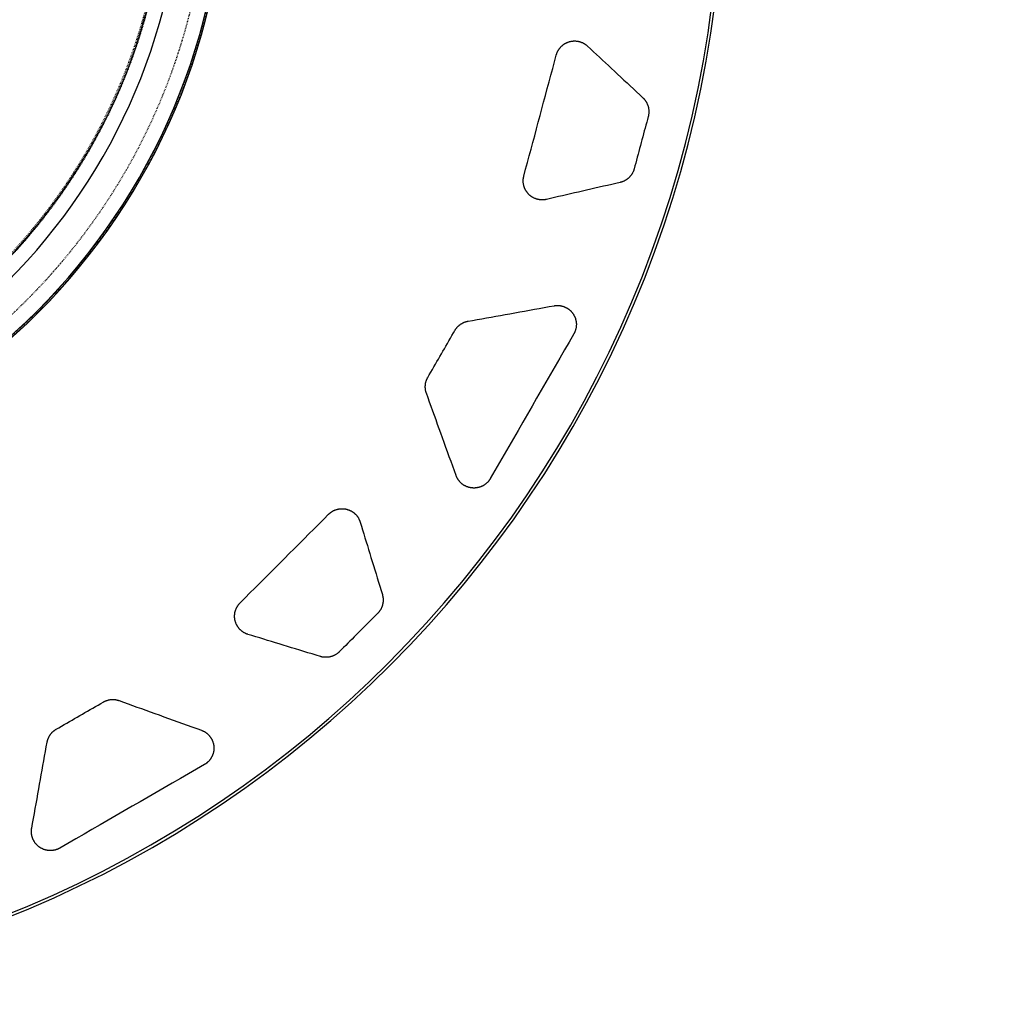
# Model space of a CAD drawing. Extents: x -693 to -323, y -378 to 275.
# Drawn here: x -453 to -323, y -136 to -7 of the extents above; entities that cross this region are included whole.
import ezdxf

# ---------------------------------------------------------------- set-up
doc = ezdxf.new("R2010")
doc.units = 0
doc.header["$MEASUREMENT"] = 0
doc.linetypes.add('DASHED', pattern=[0.2, 0.1, -0.1])
doc.layers.add('DETAILS', color=7, linetype='CONTINUOUS')
doc.layers.add('KERDI-DRAIN', color=7, linetype='CONTINUOUS')
doc.dimstyles.get("Standard").update_dxf_attribs({"dimtxt": 0.18, "dimasz": 0.18, "dimexe": 0.18, "dimexo": 0.0625, "dimgap": 0.09, "dimtad": 0, "dimtih": 1, "dimtoh": 1, "dimdec": 4, "dimzin": 0, "dimdsep": 46, "dimtxsty": 'Standard', "dimcen": 0.09, "dimadec": 0, "dimazin": 0, "dimtfac": 1, "dimtdec": 4, "dimtofl": 0, "dimtmove": 0, "dimatfit": 0, "dimfxl": 0, "dimtolj": 1, "dimtzin": 0, "dimarcsym": 0})

# ---------------------------------------------------------------- blocks, each defined once
blk = doc.blocks.new('*D9')
at = {"layer": 'DETAILS', "color": 0, "linetype": 'Continuous', "lineweight": -2}
for p, q in [((-349.68, 86.47), (-371.07, 76.85)), ((-510.26, 14.21), (-510.26, 14.31)), ((-510.31, 14.26), (-510.21, 14.26))]:
    blk.add_line(p, q, dxfattribs=at)
at = {"layer": 'DETAILS', "color": 0, "linetype": 'Continuous'}
blk.add_solid([(-371.27, 77.31), (-370.86, 76.4), (-373.81, 75.62)], dxfattribs=at)
at = {"layer": 'DETAILS', "color": 7, "linetype": 'Continuous', "insert": (-335.54, 92.83), "char_height": 5, "attachment_point": 5, "rotation": 24.2141}
blk.add_mtext('\\A1;∅299.2', dxfattribs=at)

msp = doc.modelspace()

# ---------------------------------------------------------------- linework, layer by layer
at = {"layer": 'KERDI-DRAIN', "color": 7, "linetype": 'Continuous'}
for points in [[(-382.37, -11.47, 0), (-382.36, -11.44, 0), (-382.35, -11.4, 0), (-382.34, -11.37, 0), (-382.33, -11.34, 0), (-382.31, -11.3, 0), (-382.3, -11.27, 0), (-382.29, -11.24, 0), (-382.28, -11.2, 0), (-382.26, -11.17, 0), (-382.24, -11.12, 0), (-382.22, -11.07, 0), (-382.2, -11.02, 0), (-382.17, -10.97, 0), (-382.15, -10.92, 0), (-382.12, -10.87, 0), (-382.09, -10.83, 0), (-382.06, -10.78, 0), (-382.03, -10.73, 0), (-382, -10.69, 0), (-381.97, -10.64, 0), (-381.94, -10.6, 0), (-381.9, -10.56, 0), (-381.87, -10.51, 0), (-381.83, -10.47, 0), (-381.8, -10.43, 0), (-381.76, -10.39, 0), (-381.72, -10.35, 0), (-381.68, -10.32, 0), (-381.64, -10.28, 0), (-381.6, -10.24, 0), (-381.56, -10.21, 0), (-381.52, -10.17, 0), (-381.48, -10.14, 0), (-381.44, -10.11, 0), (-381.4, -10.08, 0), (-381.35, -10.05, 0), (-381.31, -10.02, 0), (-381.27, -9.99, 0), (-381.22, -9.97, 0), (-381.18, -9.94, 0), (-381.13, -9.91, 0), (-381.08, -9.89, 0), (-381.03, -9.87, 0), (-380.98, -9.84, 0), (-380.93, -9.82, 0), (-380.88, -9.8, 0), (-380.83, -9.78, 0), (-380.78, -9.76, 0), (-380.73, -9.74, 0), (-380.68, -9.73, 0), (-380.63, -9.71, 0), (-380.57, -9.7, 0), (-380.52, -9.69, 0), (-380.47, -9.67, 0), (-380.41, -9.66, 0), (-380.36, -9.65, 0), (-380.3, -9.65, 0), (-380.25, -9.64, 0), (-380.2, -9.63, 0), (-380.14, -9.63, 0), (-380.09, -9.62, 0), (-380.03, -9.62, 0), (-379.98, -9.62, 0), (-379.92, -9.62, 0), (-379.87, -9.62, 0), (-379.82, -9.62, 0), (-379.76, -9.63, 0), (-379.71, -9.63, 0), (-379.66, -9.64, 0), (-379.6, -9.64, 0), (-379.55, -9.65, 0), (-379.5, -9.66, 0), (-379.45, -9.67, 0), (-379.4, -9.68, 0), (-379.35, -9.69, 0), (-379.29, -9.71, 0), (-379.24, -9.72, 0), (-379.19, -9.74, 0), (-379.14, -9.76, 0), (-379.08, -9.78, 0), (-379.03, -9.8, 0), (-378.98, -9.82, 0), (-378.93, -9.84, 0), (-378.88, -9.86, 0), (-378.83, -9.89, 0), (-378.78, -9.91, 0), (-378.73, -9.94, 0), (-378.68, -9.97, 0), (-378.63, -10, 0), (-378.59, -10.03, 0), (-378.55, -10.05, 0), (-378.51, -10.08, 0), (-378.47, -10.11, 0), (-378.43, -10.14, 0), (-378.39, -10.17, 0), (-378.35, -10.2, 0), (-378.32, -10.23, 0), (-378.28, -10.26, 0), (-378.25, -10.29, 0)], [(-378.25, -10.29, 0), (-377.85, -10.66, 0), (-377.46, -11.03, 0), (-377.06, -11.4, 0), (-376.67, -11.76, 0), (-376.27, -12.13, 0), (-375.88, -12.5, 0), (-375.48, -12.87, 0), (-375.09, -13.24, 0), (-374.7, -13.6, 0), (-374.28, -13.99, 0), (-373.86, -14.38, 0), (-373.45, -14.77, 0), (-373.03, -15.15, 0), (-372.62, -15.54, 0), (-372.2, -15.93, 0), (-371.79, -16.31, 0), (-371.37, -16.7, 0), (-370.96, -17.09, 0)], [(-386.64, -27.41, 0), (-386.4, -26.53, 0), (-386.16, -25.64, 0), (-385.93, -24.75, 0), (-385.69, -23.87, 0), (-385.45, -22.98, 0), (-385.21, -22.1, 0), (-384.98, -21.21, 0), (-384.74, -20.33, 0), (-384.5, -19.44, 0), (-384.26, -18.56, 0), (-384.03, -17.67, 0), (-383.79, -16.79, 0), (-383.55, -15.9, 0), (-383.32, -15.01, 0), (-383.08, -14.13, 0), (-382.84, -13.24, 0), (-382.6, -12.36, 0), (-382.37, -11.47, 0)], [(-370.96, -17.09, 0), (-370.94, -17.1, 0), (-370.93, -17.11, 0), (-370.92, -17.13, 0), (-370.9, -17.14, 0), (-370.89, -17.15, 0), (-370.88, -17.17, 0), (-370.86, -17.18, 0), (-370.85, -17.19, 0), (-370.84, -17.21, 0), (-370.8, -17.25, 0), (-370.77, -17.29, 0), (-370.73, -17.33, 0), (-370.7, -17.37, 0), (-370.66, -17.42, 0), (-370.63, -17.46, 0), (-370.6, -17.51, 0), (-370.57, -17.55, 0), (-370.54, -17.59, 0), (-370.51, -17.64, 0), (-370.49, -17.69, 0), (-370.46, -17.73, 0), (-370.44, -17.78, 0), (-370.41, -17.83, 0), (-370.39, -17.88, 0), (-370.37, -17.93, 0), (-370.34, -17.98, 0), (-370.32, -18.03, 0), (-370.31, -18.08, 0), (-370.29, -18.14, 0), (-370.27, -18.19, 0), (-370.26, -18.24, 0), (-370.24, -18.3, 0), (-370.23, -18.35, 0), (-370.22, -18.41, 0), (-370.2, -18.46, 0), (-370.19, -18.52, 0), (-370.19, -18.57, 0), (-370.18, -18.63, 0), (-370.17, -18.68, 0), (-370.17, -18.74, 0), (-370.17, -18.8, 0), (-370.16, -18.85, 0), (-370.16, -18.91, 0), (-370.16, -18.96, 0), (-370.16, -19.02, 0), (-370.17, -19.07, 0), (-370.17, -19.13, 0), (-370.18, -19.18, 0), (-370.18, -19.24, 0), (-370.19, -19.29, 0), (-370.2, -19.35, 0), (-370.21, -19.4, 0), (-370.22, -19.45, 0), (-370.23, -19.5, 0), (-370.23, -19.51, 0), (-370.24, -19.52, 0), (-370.24, -19.52, 0), (-370.24, -19.53, 0), (-370.24, -19.54, 0), (-370.24, -19.54, 0), (-370.24, -19.55, 0), (-370.25, -19.56, 0), (-370.25, -19.56, 0)], [(-370.25, -19.56, 0), (-370.35, -19.95, 0), (-370.45, -20.33, 0), (-370.56, -20.71, 0), (-370.66, -21.1, 0), (-370.76, -21.48, 0), (-370.86, -21.86, 0), (-370.97, -22.25, 0), (-371.07, -22.63, 0), (-371.17, -23.01, 0), (-371.27, -23.4, 0), (-371.38, -23.78, 0), (-371.48, -24.16, 0), (-371.58, -24.55, 0), (-371.69, -24.93, 0), (-371.79, -25.31, 0), (-371.89, -25.7, 0), (-371.99, -26.08, 0), (-372.1, -26.46, 0)], [(-372.1, -26.46, 0), (-372.1, -26.47, 0), (-372.1, -26.48, 0), (-372.1, -26.48, 0), (-372.1, -26.49, 0), (-372.11, -26.5, 0), (-372.11, -26.5, 0), (-372.11, -26.51, 0), (-372.11, -26.52, 0), (-372.11, -26.52, 0), (-372.13, -26.57, 0), (-372.15, -26.63, 0), (-372.16, -26.68, 0), (-372.18, -26.73, 0), (-372.2, -26.78, 0), (-372.22, -26.83, 0), (-372.25, -26.88, 0), (-372.27, -26.93, 0), (-372.3, -26.98, 0), (-372.32, -27.03, 0), (-372.35, -27.07, 0), (-372.38, -27.12, 0), (-372.41, -27.17, 0), (-372.44, -27.22, 0), (-372.47, -27.26, 0), (-372.5, -27.31, 0), (-372.54, -27.35, 0), (-372.57, -27.4, 0), (-372.61, -27.44, 0), (-372.65, -27.48, 0), (-372.68, -27.52, 0), (-372.72, -27.56, 0), (-372.76, -27.6, 0), (-372.8, -27.64, 0), (-372.84, -27.68, 0), (-372.89, -27.72, 0), (-372.93, -27.75, 0), (-372.97, -27.79, 0), (-373.02, -27.82, 0), (-373.06, -27.85, 0), (-373.11, -27.88, 0), (-373.15, -27.91, 0), (-373.2, -27.94, 0), (-373.24, -27.97, 0), (-373.29, -28, 0), (-373.34, -28.02, 0), (-373.38, -28.05, 0), (-373.43, -28.07, 0), (-373.48, -28.09, 0), (-373.53, -28.12, 0), (-373.58, -28.14, 0), (-373.63, -28.16, 0), (-373.68, -28.17, 0), (-373.73, -28.19, 0), (-373.79, -28.21, 0), (-373.8, -28.21, 0), (-373.82, -28.22, 0), (-373.84, -28.22, 0), (-373.86, -28.23, 0), (-373.88, -28.23, 0), (-373.89, -28.24, 0), (-373.91, -28.24, 0), (-373.93, -28.25, 0), (-373.95, -28.25, 0)], [(-383.66, -30.49, 0), (-383.71, -30.5, 0), (-383.75, -30.51, 0), (-383.8, -30.52, 0), (-383.85, -30.53, 0), (-383.89, -30.54, 0), (-383.94, -30.54, 0), (-383.99, -30.55, 0), (-384.04, -30.55, 0), (-384.09, -30.55, 0), (-384.14, -30.56, 0), (-384.2, -30.56, 0), (-384.25, -30.56, 0), (-384.31, -30.56, 0), (-384.37, -30.55, 0), (-384.42, -30.55, 0), (-384.48, -30.54, 0), (-384.53, -30.54, 0), (-384.59, -30.53, 0), (-384.64, -30.52, 0), (-384.7, -30.51, 0), (-384.75, -30.5, 0), (-384.8, -30.49, 0), (-384.86, -30.48, 0), (-384.91, -30.46, 0), (-384.96, -30.45, 0), (-385.01, -30.43, 0), (-385.06, -30.41, 0), (-385.11, -30.39, 0), (-385.16, -30.38, 0), (-385.21, -30.36, 0), (-385.26, -30.33, 0), (-385.3, -30.31, 0), (-385.35, -30.29, 0), (-385.4, -30.26, 0), (-385.45, -30.24, 0), (-385.49, -30.21, 0), (-385.54, -30.18, 0), (-385.59, -30.15, 0), (-385.63, -30.12, 0), (-385.68, -30.09, 0), (-385.72, -30.06, 0), (-385.76, -30.03, 0), (-385.81, -29.99, 0), (-385.85, -29.96, 0), (-385.89, -29.92, 0), (-385.93, -29.88, 0), (-385.97, -29.84, 0), (-386.01, -29.81, 0), (-386.05, -29.77, 0), (-386.08, -29.73, 0), (-386.12, -29.68, 0), (-386.16, -29.64, 0), (-386.19, -29.6, 0), (-386.22, -29.56, 0), (-386.25, -29.51, 0), (-386.29, -29.47, 0), (-386.32, -29.42, 0), (-386.34, -29.38, 0), (-386.37, -29.33, 0), (-386.4, -29.29, 0), (-386.42, -29.24, 0), (-386.45, -29.2, 0), (-386.47, -29.15, 0), (-386.49, -29.1, 0), (-386.51, -29.06, 0), (-386.54, -29.01, 0), (-386.55, -28.96, 0), (-386.57, -28.91, 0), (-386.59, -28.86, 0), (-386.61, -28.81, 0), (-386.62, -28.75, 0), (-386.64, -28.7, 0), (-386.65, -28.65, 0), (-386.66, -28.6, 0), (-386.67, -28.54, 0), (-386.68, -28.49, 0), (-386.69, -28.44, 0), (-386.7, -28.38, 0), (-386.71, -28.33, 0), (-386.71, -28.27, 0), (-386.72, -28.22, 0), (-386.72, -28.16, 0), (-386.72, -28.11, 0), (-386.72, -28.05, 0), (-386.72, -28, 0), (-386.72, -27.94, 0), (-386.72, -27.89, 0), (-386.71, -27.84, 0), (-386.71, -27.78, 0), (-386.7, -27.73, 0), (-386.7, -27.69, 0), (-386.69, -27.66, 0), (-386.68, -27.62, 0), (-386.68, -27.58, 0), (-386.67, -27.55, 0), (-386.66, -27.51, 0), (-386.65, -27.48, 0), (-386.65, -27.45, 0), (-386.64, -27.41, 0)], [(-373.95, -28.25, 0), (-374.5, -28.38, 0), (-375.06, -28.51, 0), (-375.61, -28.64, 0), (-376.16, -28.76, 0), (-376.71, -28.89, 0), (-377.27, -29.02, 0), (-377.82, -29.15, 0), (-378.37, -29.27, 0), (-378.93, -29.4, 0), (-379.45, -29.52, 0), (-379.98, -29.64, 0), (-380.51, -29.77, 0), (-381.03, -29.89, 0), (-381.56, -30.01, 0), (-382.08, -30.13, 0), (-382.61, -30.25, 0), (-383.13, -30.37, 0), (-383.66, -30.49, 0)], [(-394, -46.54, 0), (-393.39, -46.43, 0), (-392.78, -46.32, 0), (-392.16, -46.21, 0), (-391.55, -46.1, 0), (-390.94, -45.99, 0), (-390.33, -45.88, 0), (-389.71, -45.77, 0), (-389.1, -45.66, 0), (-388.49, -45.55, 0), (-387.84, -45.43, 0), (-387.19, -45.32, 0), (-386.55, -45.2, 0), (-385.9, -45.09, 0), (-385.25, -44.97, 0), (-384.61, -44.85, 0), (-383.96, -44.74, 0), (-383.31, -44.62, 0), (-382.66, -44.51, 0)], [(-382.66, -44.51, 0), (-382.66, -44.5, 0), (-382.65, -44.5, 0), (-382.65, -44.5, 0), (-382.64, -44.5, 0), (-382.64, -44.5, 0), (-382.63, -44.5, 0), (-382.62, -44.5, 0), (-382.62, -44.5, 0), (-382.61, -44.5, 0), (-382.56, -44.49, 0), (-382.51, -44.48, 0), (-382.45, -44.48, 0), (-382.4, -44.47, 0), (-382.34, -44.47, 0), (-382.29, -44.47, 0), (-382.23, -44.47, 0), (-382.18, -44.47, 0), (-382.12, -44.47, 0), (-382.07, -44.47, 0), (-382.01, -44.48, 0), (-381.96, -44.48, 0), (-381.9, -44.49, 0), (-381.85, -44.49, 0), (-381.8, -44.5, 0), (-381.74, -44.51, 0), (-381.69, -44.52, 0), (-381.64, -44.54, 0), (-381.58, -44.55, 0), (-381.53, -44.56, 0), (-381.48, -44.58, 0), (-381.43, -44.6, 0), (-381.38, -44.61, 0), (-381.33, -44.63, 0), (-381.28, -44.65, 0), (-381.23, -44.67, 0), (-381.18, -44.69, 0), (-381.14, -44.72, 0), (-381.09, -44.74, 0), (-381.04, -44.76, 0), (-380.99, -44.79, 0), (-380.95, -44.82, 0), (-380.9, -44.85, 0), (-380.85, -44.88, 0), (-380.81, -44.91, 0), (-380.76, -44.94, 0), (-380.72, -44.97, 0), (-380.67, -45, 0), (-380.63, -45.04, 0), (-380.59, -45.08, 0), (-380.54, -45.11, 0), (-380.5, -45.15, 0), (-380.46, -45.19, 0), (-380.42, -45.23, 0), (-380.39, -45.27, 0), (-380.35, -45.31, 0), (-380.31, -45.36, 0), (-380.28, -45.4, 0), (-380.24, -45.44, 0), (-380.21, -45.49, 0), (-380.17, -45.53, 0), (-380.14, -45.58, 0), (-380.11, -45.63, 0), (-380.08, -45.67, 0), (-380.06, -45.72, 0), (-380.03, -45.77, 0), (-380, -45.82, 0), (-379.98, -45.87, 0), (-379.95, -45.92, 0), (-379.93, -45.96, 0), (-379.91, -46.01, 0), (-379.89, -46.06, 0), (-379.87, -46.11, 0), (-379.85, -46.16, 0), (-379.84, -46.21, 0), (-379.82, -46.27, 0), (-379.81, -46.32, 0), (-379.79, -46.37, 0), (-379.78, -46.42, 0), (-379.77, -46.48, 0), (-379.76, -46.53, 0), (-379.75, -46.59, 0), (-379.74, -46.64, 0), (-379.74, -46.7, 0), (-379.73, -46.75, 0), (-379.73, -46.81, 0), (-379.72, -46.86, 0), (-379.72, -46.92, 0), (-379.72, -46.98, 0), (-379.72, -47.03, 0), (-379.73, -47.09, 0), (-379.73, -47.14, 0), (-379.73, -47.2, 0), (-379.74, -47.26, 0), (-379.75, -47.31, 0), (-379.75, -47.37, 0), (-379.76, -47.42, 0), (-379.78, -47.48, 0), (-379.79, -47.53, 0), (-379.8, -47.59, 0), (-379.81, -47.64, 0), (-379.83, -47.69, 0), (-379.85, -47.74, 0), (-379.86, -47.8, 0), (-379.88, -47.85, 0), (-379.9, -47.9, 0), (-379.92, -47.95, 0), (-379.94, -48, 0), (-379.97, -48.05, 0), (-379.98, -48.06, 0), (-379.99, -48.08, 0), (-380, -48.1, 0), (-380.01, -48.12, 0), (-380.02, -48.14, 0), (-380.03, -48.16, 0), (-380.04, -48.18, 0), (-380.05, -48.2, 0), (-380.06, -48.22, 0)], [(-395.72, -47.75, 0), (-395.7, -47.71, 0), (-395.68, -47.67, 0), (-395.65, -47.64, 0), (-395.63, -47.6, 0), (-395.6, -47.56, 0), (-395.57, -47.52, 0), (-395.55, -47.49, 0), (-395.52, -47.45, 0), (-395.49, -47.41, 0), (-395.45, -47.37, 0), (-395.42, -47.33, 0), (-395.38, -47.29, 0), (-395.34, -47.25, 0), (-395.31, -47.21, 0), (-395.27, -47.17, 0), (-395.23, -47.14, 0), (-395.18, -47.1, 0), (-395.14, -47.07, 0), (-395.1, -47.03, 0), (-395.06, -47, 0), (-395.01, -46.97, 0), (-394.97, -46.93, 0), (-394.92, -46.9, 0), (-394.87, -46.88, 0), (-394.83, -46.85, 0), (-394.78, -46.82, 0), (-394.73, -46.79, 0), (-394.69, -46.77, 0), (-394.64, -46.75, 0), (-394.59, -46.72, 0), (-394.54, -46.7, 0), (-394.49, -46.68, 0), (-394.44, -46.66, 0), (-394.39, -46.64, 0), (-394.34, -46.63, 0), (-394.29, -46.61, 0), (-394.26, -46.6, 0), (-394.23, -46.59, 0), (-394.2, -46.58, 0), (-394.16, -46.58, 0), (-394.13, -46.57, 0), (-394.1, -46.56, 0), (-394.07, -46.55, 0), (-394.03, -46.55, 0), (-394, -46.54, 0)], [(-399.29, -53.94, 0), (-399.1, -53.59, 0), (-398.9, -53.25, 0), (-398.7, -52.9, 0), (-398.5, -52.56, 0), (-398.3, -52.22, 0), (-398.1, -51.87, 0), (-397.91, -51.53, 0), (-397.71, -51.19, 0), (-397.51, -50.84, 0), (-397.31, -50.5, 0), (-397.11, -50.16, 0), (-396.91, -49.81, 0), (-396.72, -49.47, 0), (-396.52, -49.12, 0), (-396.32, -48.78, 0), (-396.12, -48.44, 0), (-395.92, -48.09, 0), (-395.72, -47.75, 0)], [(-380.06, -48.22, 0), (-380.67, -49.28, 0), (-381.28, -50.33, 0), (-381.89, -51.39, 0), (-382.5, -52.45, 0), (-383.11, -53.51, 0), (-383.72, -54.57, 0), (-384.34, -55.63, 0), (-384.95, -56.68, 0), (-385.56, -57.74, 0), (-386.17, -58.8, 0), (-386.78, -59.86, 0), (-387.39, -60.92, 0), (-388, -61.98, 0), (-388.61, -63.04, 0), (-389.22, -64.09, 0), (-389.84, -65.15, 0), (-390.45, -66.21, 0), (-391.06, -67.27, 0)], [(-399.48, -56.03, 0), (-399.49, -56, 0), (-399.5, -55.97, 0), (-399.51, -55.94, 0), (-399.52, -55.9, 0), (-399.53, -55.87, 0), (-399.54, -55.84, 0), (-399.55, -55.81, 0), (-399.56, -55.78, 0), (-399.57, -55.74, 0), (-399.58, -55.69, 0), (-399.59, -55.64, 0), (-399.6, -55.59, 0), (-399.6, -55.54, 0), (-399.61, -55.49, 0), (-399.62, -55.43, 0), (-399.62, -55.38, 0), (-399.63, -55.32, 0), (-399.63, -55.27, 0), (-399.63, -55.22, 0), (-399.63, -55.16, 0), (-399.63, -55.11, 0), (-399.63, -55.05, 0), (-399.62, -55, 0), (-399.62, -54.94, 0), (-399.61, -54.89, 0), (-399.6, -54.84, 0), (-399.6, -54.78, 0), (-399.59, -54.73, 0), (-399.58, -54.67, 0), (-399.56, -54.62, 0), (-399.55, -54.57, 0), (-399.54, -54.51, 0), (-399.52, -54.46, 0), (-399.51, -54.41, 0), (-399.49, -54.36, 0), (-399.47, -54.31, 0), (-399.45, -54.26, 0), (-399.44, -54.22, 0), (-399.42, -54.18, 0), (-399.4, -54.14, 0), (-399.38, -54.09, 0), (-399.36, -54.05, 0), (-399.34, -54.01, 0), (-399.32, -53.97, 0), (-399.29, -53.94, 0)], [(-395.57, -66.87, 0), (-395.8, -66.25, 0), (-396.02, -65.63, 0), (-396.24, -65.01, 0), (-396.47, -64.39, 0), (-396.69, -63.77, 0), (-396.91, -63.16, 0), (-397.14, -62.54, 0), (-397.36, -61.92, 0), (-397.58, -61.3, 0), (-397.79, -60.71, 0), (-398, -60.13, 0), (-398.21, -59.54, 0), (-398.43, -58.96, 0), (-398.64, -58.37, 0), (-398.85, -57.79, 0), (-399.06, -57.2, 0), (-399.27, -56.62, 0), (-399.48, -56.03, 0)], [(-391.06, -67.27, 0), (-391.07, -67.29, 0), (-391.08, -67.31, 0), (-391.09, -67.33, 0), (-391.1, -67.34, 0), (-391.11, -67.36, 0), (-391.13, -67.38, 0), (-391.14, -67.4, 0), (-391.15, -67.42, 0), (-391.16, -67.43, 0), (-391.19, -67.48, 0), (-391.22, -67.52, 0), (-391.26, -67.56, 0), (-391.29, -67.6, 0), (-391.32, -67.65, 0), (-391.36, -67.69, 0), (-391.4, -67.73, 0), (-391.44, -67.77, 0), (-391.48, -67.81, 0), (-391.52, -67.85, 0), (-391.56, -67.88, 0), (-391.6, -67.92, 0), (-391.64, -67.96, 0), (-391.69, -67.99, 0), (-391.73, -68.02, 0), (-391.78, -68.06, 0), (-391.82, -68.09, 0), (-391.87, -68.12, 0), (-391.92, -68.15, 0), (-391.96, -68.18, 0), (-392.01, -68.21, 0), (-392.06, -68.23, 0), (-392.11, -68.26, 0), (-392.16, -68.28, 0), (-392.21, -68.31, 0), (-392.26, -68.33, 0), (-392.32, -68.35, 0), (-392.37, -68.37, 0), (-392.42, -68.39, 0), (-392.47, -68.4, 0), (-392.52, -68.42, 0), (-392.58, -68.43, 0), (-392.63, -68.45, 0), (-392.68, -68.46, 0), (-392.73, -68.47, 0), (-392.79, -68.48, 0), (-392.84, -68.49, 0), (-392.89, -68.5, 0), (-392.95, -68.5, 0), (-393, -68.51, 0), (-393.05, -68.51, 0), (-393.11, -68.52, 0), (-393.16, -68.52, 0), (-393.22, -68.52, 0), (-393.27, -68.52, 0), (-393.33, -68.52, 0), (-393.38, -68.51, 0), (-393.44, -68.51, 0), (-393.5, -68.5, 0), (-393.55, -68.5, 0), (-393.61, -68.49, 0), (-393.66, -68.48, 0), (-393.72, -68.47, 0), (-393.77, -68.46, 0), (-393.83, -68.45, 0), (-393.88, -68.43, 0), (-393.94, -68.42, 0), (-393.99, -68.4, 0), (-394.04, -68.38, 0), (-394.09, -68.36, 0), (-394.15, -68.34, 0), (-394.2, -68.32, 0), (-394.25, -68.3, 0), (-394.3, -68.28, 0), (-394.35, -68.25, 0), (-394.4, -68.23, 0), (-394.45, -68.2, 0), (-394.49, -68.17, 0), (-394.54, -68.14, 0), (-394.58, -68.12, 0), (-394.63, -68.09, 0), (-394.67, -68.06, 0), (-394.71, -68.03, 0), (-394.76, -67.99, 0), (-394.8, -67.96, 0), (-394.84, -67.93, 0), (-394.88, -67.89, 0), (-394.92, -67.86, 0), (-394.96, -67.82, 0), (-395, -67.78, 0), (-395.03, -67.74, 0), (-395.07, -67.7, 0), (-395.11, -67.66, 0), (-395.14, -67.62, 0), (-395.18, -67.58, 0), (-395.21, -67.54, 0), (-395.24, -67.49, 0), (-395.28, -67.45, 0), (-395.31, -67.4, 0), (-395.34, -67.35, 0), (-395.36, -67.31, 0), (-395.39, -67.26, 0), (-395.42, -67.21, 0), (-395.44, -67.16, 0), (-395.47, -67.12, 0), (-395.49, -67.07, 0), (-395.52, -67.02, 0), (-395.54, -66.97, 0), (-395.56, -66.92, 0), (-395.56, -66.91, 0), (-395.56, -66.9, 0), (-395.56, -66.9, 0), (-395.56, -66.89, 0), (-395.57, -66.89, 0), (-395.57, -66.88, 0), (-395.57, -66.88, 0), (-395.57, -66.87, 0), (-395.57, -66.87, 0)], [(-412.37, -71.97, 0), (-412.34, -71.95, 0), (-412.31, -71.92, 0), (-412.29, -71.9, 0), (-412.26, -71.88, 0), (-412.24, -71.85, 0), (-412.21, -71.83, 0), (-412.18, -71.81, 0), (-412.15, -71.78, 0), (-412.12, -71.76, 0), (-412.08, -71.73, 0), (-412.04, -71.7, 0), (-411.99, -71.67, 0), (-411.95, -71.64, 0), (-411.9, -71.61, 0), (-411.85, -71.58, 0), (-411.8, -71.55, 0), (-411.76, -71.53, 0), (-411.71, -71.5, 0), (-411.66, -71.48, 0), (-411.61, -71.45, 0), (-411.56, -71.43, 0), (-411.51, -71.41, 0), (-411.45, -71.39, 0), (-411.4, -71.37, 0), (-411.35, -71.36, 0), (-411.3, -71.34, 0), (-411.25, -71.33, 0), (-411.19, -71.31, 0), (-411.14, -71.3, 0), (-411.09, -71.29, 0), (-411.04, -71.28, 0), (-410.99, -71.27, 0), (-410.93, -71.26, 0), (-410.88, -71.26, 0), (-410.83, -71.25, 0), (-410.78, -71.25, 0), (-410.73, -71.24, 0), (-410.67, -71.24, 0), (-410.62, -71.24, 0), (-410.57, -71.24, 0), (-410.51, -71.24, 0), (-410.46, -71.25, 0), (-410.41, -71.25, 0), (-410.35, -71.25, 0), (-410.3, -71.26, 0), (-410.25, -71.27, 0), (-410.19, -71.27, 0), (-410.14, -71.28, 0), (-410.08, -71.29, 0), (-410.03, -71.31, 0), (-409.98, -71.32, 0), (-409.92, -71.33, 0), (-409.87, -71.35, 0), (-409.82, -71.37, 0), (-409.77, -71.38, 0), (-409.72, -71.4, 0), (-409.67, -71.42, 0), (-409.61, -71.44, 0), (-409.56, -71.47, 0), (-409.51, -71.49, 0), (-409.47, -71.51, 0), (-409.42, -71.54, 0), (-409.37, -71.56, 0), (-409.32, -71.59, 0), (-409.28, -71.62, 0), (-409.23, -71.65, 0), (-409.19, -71.68, 0), (-409.14, -71.71, 0), (-409.1, -71.74, 0), (-409.06, -71.77, 0), (-409.02, -71.8, 0), (-408.98, -71.84, 0), (-408.94, -71.87, 0), (-408.9, -71.91, 0), (-408.86, -71.94, 0), (-408.82, -71.98, 0), (-408.78, -72.02, 0), (-408.75, -72.06, 0), (-408.71, -72.1, 0), (-408.67, -72.15, 0), (-408.64, -72.19, 0), (-408.6, -72.23, 0), (-408.57, -72.28, 0), (-408.54, -72.32, 0), (-408.51, -72.37, 0), (-408.48, -72.42, 0), (-408.45, -72.46, 0), (-408.42, -72.51, 0), (-408.39, -72.56, 0), (-408.37, -72.61, 0), (-408.35, -72.65, 0), (-408.33, -72.7, 0), (-408.31, -72.74, 0), (-408.29, -72.79, 0), (-408.27, -72.83, 0), (-408.25, -72.88, 0), (-408.24, -72.92, 0), (-408.22, -72.97, 0), (-408.21, -73.01, 0)], [(-424.03, -83.64, 0), (-423.38, -82.99, 0), (-422.74, -82.34, 0), (-422.09, -81.7, 0), (-421.44, -81.05, 0), (-420.79, -80.4, 0), (-420.14, -79.75, 0), (-419.5, -79.1, 0), (-418.85, -78.46, 0), (-418.2, -77.81, 0), (-417.55, -77.16, 0), (-416.9, -76.51, 0), (-416.25, -75.86, 0), (-415.61, -75.21, 0), (-414.96, -74.57, 0), (-414.31, -73.92, 0), (-413.66, -73.27, 0), (-413.01, -72.62, 0), (-412.37, -71.97, 0)], [(-408.21, -73.01, 0), (-408.05, -73.53, 0), (-407.89, -74.04, 0), (-407.73, -74.56, 0), (-407.58, -75.07, 0), (-407.42, -75.59, 0), (-407.26, -76.11, 0), (-407.1, -76.62, 0), (-406.94, -77.14, 0), (-406.79, -77.65, 0), (-406.62, -78.2, 0), (-406.46, -78.74, 0), (-406.29, -79.28, 0), (-406.12, -79.83, 0), (-405.96, -80.37, 0), (-405.79, -80.91, 0), (-405.63, -81.46, 0), (-405.46, -82, 0), (-405.29, -82.54, 0)], [(-405.29, -82.54, 0), (-405.29, -82.56, 0), (-405.28, -82.58, 0), (-405.28, -82.6, 0), (-405.27, -82.61, 0), (-405.27, -82.63, 0), (-405.26, -82.65, 0), (-405.26, -82.67, 0), (-405.25, -82.69, 0), (-405.25, -82.7, 0), (-405.24, -82.76, 0), (-405.23, -82.81, 0), (-405.22, -82.87, 0), (-405.21, -82.92, 0), (-405.2, -82.97, 0), (-405.2, -83.03, 0), (-405.19, -83.08, 0), (-405.19, -83.13, 0), (-405.19, -83.19, 0), (-405.18, -83.24, 0), (-405.18, -83.29, 0), (-405.19, -83.35, 0), (-405.19, -83.4, 0), (-405.19, -83.46, 0), (-405.2, -83.51, 0), (-405.2, -83.57, 0), (-405.21, -83.62, 0), (-405.22, -83.67, 0), (-405.23, -83.73, 0), (-405.24, -83.78, 0), (-405.25, -83.84, 0), (-405.26, -83.89, 0), (-405.28, -83.95, 0), (-405.29, -84, 0), (-405.31, -84.05, 0), (-405.33, -84.11, 0), (-405.35, -84.16, 0), (-405.37, -84.21, 0), (-405.39, -84.26, 0), (-405.41, -84.32, 0), (-405.44, -84.37, 0), (-405.46, -84.42, 0), (-405.49, -84.47, 0), (-405.51, -84.51, 0), (-405.54, -84.56, 0), (-405.57, -84.61, 0), (-405.6, -84.66, 0), (-405.63, -84.7, 0), (-405.66, -84.75, 0), (-405.7, -84.79, 0), (-405.73, -84.83, 0), (-405.77, -84.88, 0), (-405.8, -84.92, 0), (-405.84, -84.96, 0), (-405.87, -85, 0), (-405.88, -85, 0), (-405.88, -85.01, 0), (-405.89, -85.01, 0), (-405.89, -85.02, 0), (-405.9, -85.02, 0), (-405.9, -85.03, 0), (-405.91, -85.03, 0), (-405.91, -85.04, 0), (-405.92, -85.04, 0)], [(-423, -87.8, 0), (-423.04, -87.79, 0), (-423.09, -87.77, 0), (-423.13, -87.75, 0), (-423.18, -87.74, 0), (-423.22, -87.72, 0), (-423.26, -87.7, 0), (-423.31, -87.68, 0), (-423.35, -87.66, 0), (-423.39, -87.64, 0), (-423.44, -87.61, 0), (-423.49, -87.59, 0), (-423.54, -87.56, 0), (-423.59, -87.53, 0), (-423.64, -87.5, 0), (-423.68, -87.47, 0), (-423.73, -87.43, 0), (-423.77, -87.4, 0), (-423.82, -87.37, 0), (-423.86, -87.33, 0), (-423.9, -87.3, 0), (-423.94, -87.26, 0), (-423.98, -87.22, 0), (-424.02, -87.19, 0), (-424.06, -87.15, 0), (-424.1, -87.11, 0), (-424.14, -87.07, 0), (-424.17, -87.03, 0), (-424.2, -86.99, 0), (-424.24, -86.95, 0), (-424.27, -86.91, 0), (-424.3, -86.86, 0), (-424.33, -86.82, 0), (-424.36, -86.77, 0), (-424.39, -86.73, 0), (-424.42, -86.68, 0), (-424.44, -86.64, 0), (-424.47, -86.59, 0), (-424.49, -86.54, 0), (-424.52, -86.49, 0), (-424.54, -86.44, 0), (-424.56, -86.39, 0), (-424.58, -86.34, 0), (-424.6, -86.29, 0), (-424.62, -86.24, 0), (-424.64, -86.19, 0), (-424.66, -86.13, 0), (-424.67, -86.08, 0), (-424.69, -86.03, 0), (-424.7, -85.98, 0), (-424.71, -85.92, 0), (-424.72, -85.87, 0), (-424.73, -85.81, 0), (-424.74, -85.76, 0), (-424.75, -85.71, 0), (-424.75, -85.65, 0), (-424.76, -85.6, 0), (-424.76, -85.55, 0), (-424.76, -85.49, 0), (-424.76, -85.44, 0), (-424.76, -85.39, 0), (-424.76, -85.33, 0), (-424.76, -85.28, 0), (-424.76, -85.23, 0), (-424.75, -85.18, 0), (-424.75, -85.13, 0), (-424.74, -85.07, 0), (-424.73, -85.02, 0), (-424.73, -84.97, 0), (-424.72, -84.92, 0), (-424.71, -84.86, 0), (-424.69, -84.81, 0), (-424.68, -84.76, 0), (-424.66, -84.71, 0), (-424.65, -84.66, 0), (-424.63, -84.6, 0), (-424.61, -84.55, 0), (-424.59, -84.5, 0), (-424.57, -84.45, 0), (-424.55, -84.4, 0), (-424.53, -84.35, 0), (-424.51, -84.3, 0), (-424.48, -84.25, 0), (-424.45, -84.2, 0), (-424.43, -84.15, 0), (-424.4, -84.11, 0), (-424.37, -84.06, 0), (-424.34, -84.02, 0), (-424.31, -83.97, 0), (-424.28, -83.93, 0), (-424.25, -83.88, 0), (-424.22, -83.85, 0), (-424.2, -83.83, 0), (-424.18, -83.8, 0), (-424.15, -83.77, 0), (-424.13, -83.74, 0), (-424.11, -83.72, 0), (-424.08, -83.69, 0), (-424.06, -83.67, 0), (-424.03, -83.64, 0)], [(-405.92, -85.04, 0), (-406.2, -85.32, 0), (-406.48, -85.6, 0), (-406.76, -85.88, 0), (-407.04, -86.16, 0), (-407.32, -86.44, 0), (-407.6, -86.72, 0), (-407.88, -87, 0), (-408.16, -87.29, 0), (-408.44, -87.57, 0), (-408.72, -87.85, 0), (-409, -88.13, 0), (-409.28, -88.41, 0), (-409.56, -88.69, 0), (-409.84, -88.97, 0), (-410.12, -89.25, 0), (-410.41, -89.53, 0), (-410.69, -89.81, 0), (-410.97, -90.09, 0)], [(-413.46, -90.71, 0), (-414.01, -90.55, 0), (-414.55, -90.38, 0), (-415.09, -90.22, 0), (-415.64, -90.05, 0), (-416.18, -89.88, 0), (-416.72, -89.72, 0), (-417.27, -89.55, 0), (-417.81, -89.39, 0), (-418.35, -89.22, 0), (-418.87, -89.06, 0), (-419.38, -88.9, 0), (-419.9, -88.75, 0), (-420.42, -88.59, 0), (-420.93, -88.43, 0), (-421.45, -88.27, 0), (-421.96, -88.12, 0), (-422.48, -87.96, 0), (-423, -87.8, 0)], [(-410.97, -90.09, 0), (-410.97, -90.1, 0), (-410.98, -90.1, 0), (-410.98, -90.11, 0), (-410.99, -90.11, 0), (-410.99, -90.12, 0), (-411, -90.12, 0), (-411, -90.13, 0), (-411.01, -90.13, 0), (-411.01, -90.13, 0), (-411.05, -90.17, 0), (-411.09, -90.21, 0), (-411.13, -90.24, 0), (-411.17, -90.28, 0), (-411.22, -90.31, 0), (-411.26, -90.34, 0), (-411.3, -90.37, 0), (-411.35, -90.4, 0), (-411.4, -90.44, 0), (-411.44, -90.46, 0), (-411.49, -90.49, 0), (-411.54, -90.52, 0), (-411.59, -90.55, 0), (-411.64, -90.57, 0), (-411.69, -90.59, 0), (-411.74, -90.62, 0), (-411.79, -90.64, 0), (-411.85, -90.66, 0), (-411.9, -90.68, 0), (-411.95, -90.7, 0), (-412.01, -90.71, 0), (-412.06, -90.73, 0), (-412.11, -90.74, 0), (-412.17, -90.76, 0), (-412.22, -90.77, 0), (-412.28, -90.78, 0), (-412.33, -90.79, 0), (-412.39, -90.8, 0), (-412.44, -90.81, 0), (-412.5, -90.81, 0), (-412.55, -90.82, 0), (-412.6, -90.82, 0), (-412.66, -90.82, 0), (-412.71, -90.82, 0), (-412.77, -90.82, 0), (-412.82, -90.82, 0), (-412.87, -90.82, 0), (-412.93, -90.82, 0), (-412.98, -90.81, 0), (-413.03, -90.8, 0), (-413.09, -90.8, 0), (-413.14, -90.79, 0), (-413.2, -90.78, 0), (-413.25, -90.77, 0), (-413.3, -90.76, 0), (-413.32, -90.75, 0), (-413.34, -90.75, 0), (-413.36, -90.74, 0), (-413.38, -90.74, 0), (-413.39, -90.73, 0), (-413.41, -90.73, 0), (-413.43, -90.72, 0), (-413.45, -90.72, 0), (-413.46, -90.71, 0)], [(-448.26, -100.28, 0), (-447.91, -100.09, 0), (-447.57, -99.89, 0), (-447.23, -99.69, 0), (-446.88, -99.49, 0), (-446.54, -99.29, 0), (-446.19, -99.09, 0), (-445.85, -98.89, 0), (-445.51, -98.7, 0), (-445.16, -98.5, 0), (-444.82, -98.3, 0), (-444.48, -98.1, 0), (-444.13, -97.9, 0), (-443.79, -97.7, 0), (-443.45, -97.51, 0), (-443.1, -97.31, 0), (-442.76, -97.11, 0), (-442.41, -96.91, 0), (-442.07, -96.71, 0)], [(-442.07, -96.71, 0), (-442.03, -96.69, 0), (-441.99, -96.67, 0), (-441.95, -96.65, 0), (-441.91, -96.63, 0), (-441.87, -96.61, 0), (-441.83, -96.59, 0), (-441.79, -96.57, 0), (-441.74, -96.55, 0), (-441.7, -96.54, 0), (-441.65, -96.52, 0), (-441.6, -96.5, 0), (-441.55, -96.49, 0), (-441.49, -96.47, 0), (-441.44, -96.46, 0), (-441.39, -96.44, 0), (-441.33, -96.43, 0), (-441.28, -96.42, 0), (-441.23, -96.41, 0), (-441.17, -96.4, 0), (-441.12, -96.4, 0), (-441.06, -96.39, 0), (-441.01, -96.38, 0), (-440.95, -96.38, 0), (-440.9, -96.38, 0), (-440.84, -96.38, 0), (-440.79, -96.38, 0), (-440.74, -96.38, 0), (-440.68, -96.38, 0), (-440.63, -96.39, 0), (-440.57, -96.39, 0), (-440.52, -96.4, 0), (-440.47, -96.4, 0), (-440.42, -96.41, 0), (-440.36, -96.42, 0), (-440.31, -96.43, 0), (-440.26, -96.44, 0), (-440.23, -96.45, 0), (-440.2, -96.46, 0), (-440.17, -96.47, 0), (-440.13, -96.47, 0), (-440.1, -96.48, 0), (-440.07, -96.49, 0), (-440.04, -96.5, 0), (-440.01, -96.51, 0), (-439.97, -96.53, 0)], [(-439.97, -96.53, 0), (-439.39, -96.74, 0), (-438.8, -96.95, 0), (-438.22, -97.16, 0), (-437.63, -97.37, 0), (-437.05, -97.58, 0), (-436.46, -97.79, 0), (-435.88, -98, 0), (-435.29, -98.21, 0), (-434.71, -98.42, 0), (-434.09, -98.65, 0), (-433.47, -98.87, 0), (-432.85, -99.09, 0), (-432.23, -99.32, 0), (-431.61, -99.54, 0), (-431, -99.76, 0), (-430.38, -99.99, 0), (-429.76, -100.21, 0), (-429.14, -100.43, 0)], [(-449.47, -102.01, 0), (-449.46, -101.97, 0), (-449.45, -101.94, 0), (-449.45, -101.91, 0), (-449.44, -101.87, 0), (-449.43, -101.84, 0), (-449.42, -101.81, 0), (-449.41, -101.78, 0), (-449.41, -101.75, 0), (-449.4, -101.71, 0), (-449.38, -101.66, 0), (-449.36, -101.62, 0), (-449.35, -101.57, 0), (-449.33, -101.52, 0), (-449.31, -101.47, 0), (-449.28, -101.42, 0), (-449.26, -101.37, 0), (-449.24, -101.32, 0), (-449.21, -101.27, 0), (-449.19, -101.23, 0), (-449.16, -101.18, 0), (-449.13, -101.13, 0), (-449.1, -101.09, 0), (-449.07, -101.04, 0), (-449.04, -101, 0), (-449.01, -100.95, 0), (-448.97, -100.91, 0), (-448.94, -100.86, 0), (-448.91, -100.82, 0), (-448.87, -100.78, 0), (-448.83, -100.74, 0), (-448.79, -100.7, 0), (-448.76, -100.66, 0), (-448.72, -100.62, 0), (-448.68, -100.59, 0), (-448.63, -100.55, 0), (-448.59, -100.52, 0), (-448.56, -100.49, 0), (-448.52, -100.46, 0), (-448.48, -100.43, 0), (-448.45, -100.41, 0), (-448.41, -100.38, 0), (-448.37, -100.35, 0), (-448.33, -100.33, 0), (-448.29, -100.31, 0), (-448.26, -100.28, 0)], [(-429.14, -100.43, 0), (-429.13, -100.43, 0), (-429.13, -100.44, 0), (-429.12, -100.44, 0), (-429.12, -100.44, 0), (-429.11, -100.44, 0), (-429.11, -100.44, 0), (-429.1, -100.45, 0), (-429.1, -100.45, 0), (-429.09, -100.45, 0), (-429.04, -100.47, 0), (-428.99, -100.49, 0), (-428.94, -100.51, 0), (-428.89, -100.54, 0), (-428.84, -100.56, 0), (-428.79, -100.59, 0), (-428.75, -100.61, 0), (-428.7, -100.64, 0), (-428.65, -100.67, 0), (-428.61, -100.7, 0), (-428.56, -100.73, 0), (-428.52, -100.76, 0), (-428.47, -100.8, 0), (-428.43, -100.83, 0), (-428.39, -100.86, 0), (-428.34, -100.9, 0), (-428.3, -100.94, 0), (-428.26, -100.97, 0), (-428.23, -101.01, 0), (-428.19, -101.05, 0), (-428.15, -101.09, 0), (-428.11, -101.13, 0), (-428.08, -101.17, 0), (-428.05, -101.21, 0), (-428.01, -101.25, 0), (-427.98, -101.29, 0), (-427.95, -101.33, 0), (-427.92, -101.38, 0), (-427.89, -101.42, 0), (-427.86, -101.47, 0), (-427.83, -101.51, 0), (-427.81, -101.56, 0), (-427.78, -101.61, 0), (-427.76, -101.66, 0), (-427.73, -101.71, 0), (-427.71, -101.76, 0), (-427.69, -101.81, 0), (-427.66, -101.86, 0), (-427.64, -101.91, 0), (-427.63, -101.96, 0), (-427.61, -102.02, 0), (-427.59, -102.07, 0), (-427.58, -102.13, 0), (-427.56, -102.18, 0), (-427.55, -102.23, 0), (-427.54, -102.29, 0), (-427.53, -102.34, 0), (-427.52, -102.4, 0), (-427.51, -102.46, 0), (-427.5, -102.51, 0), (-427.5, -102.57, 0), (-427.49, -102.62, 0), (-427.49, -102.68, 0), (-427.49, -102.73, 0), (-427.49, -102.79, 0), (-427.49, -102.84, 0), (-427.49, -102.9, 0), (-427.49, -102.95, 0), (-427.5, -103.01, 0), (-427.5, -103.06, 0), (-427.51, -103.12, 0), (-427.52, -103.17, 0), (-427.53, -103.22, 0), (-427.54, -103.27, 0), (-427.55, -103.33, 0), (-427.56, -103.38, 0), (-427.57, -103.43, 0), (-427.59, -103.48, 0), (-427.6, -103.53, 0), (-427.62, -103.59, 0), (-427.64, -103.64, 0), (-427.66, -103.69, 0), (-427.68, -103.74, 0), (-427.7, -103.79, 0), (-427.72, -103.84, 0), (-427.75, -103.89, 0), (-427.77, -103.94, 0), (-427.8, -103.99, 0), (-427.83, -104.04, 0), (-427.86, -104.09, 0), (-427.89, -104.14, 0), (-427.92, -104.19, 0), (-427.95, -104.23, 0), (-427.98, -104.28, 0), (-428.02, -104.32, 0), (-428.05, -104.37, 0), (-428.09, -104.41, 0), (-428.12, -104.45, 0), (-428.16, -104.49, 0), (-428.2, -104.53, 0), (-428.24, -104.57, 0), (-428.28, -104.61, 0), (-428.32, -104.65, 0), (-428.36, -104.68, 0), (-428.4, -104.72, 0), (-428.44, -104.75, 0), (-428.49, -104.78, 0), (-428.53, -104.82, 0), (-428.57, -104.85, 0), (-428.59, -104.86, 0), (-428.61, -104.87, 0), (-428.63, -104.88, 0), (-428.64, -104.89, 0), (-428.66, -104.9, 0), (-428.68, -104.92, 0), (-428.7, -104.93, 0), (-428.72, -104.94, 0), (-428.74, -104.95, 0)], [(-451.5, -113.34, 0), (-451.38, -112.7, 0), (-451.27, -112.05, 0), (-451.15, -111.4, 0), (-451.04, -110.75, 0), (-450.92, -110.11, 0), (-450.8, -109.46, 0), (-450.69, -108.81, 0), (-450.57, -108.16, 0), (-450.46, -107.52, 0), (-450.35, -106.91, 0), (-450.24, -106.29, 0), (-450.13, -105.68, 0), (-450.02, -105.07, 0), (-449.91, -104.46, 0), (-449.8, -103.84, 0), (-449.69, -103.23, 0), (-449.58, -102.62, 0), (-449.47, -102.01, 0)], [(-428.74, -104.95, 0), (-429.8, -105.56, 0), (-430.85, -106.17, 0), (-431.91, -106.78, 0), (-432.97, -107.39, 0), (-434.03, -108, 0), (-435.09, -108.62, 0), (-436.15, -109.23, 0), (-437.21, -109.84, 0), (-438.26, -110.45, 0), (-439.32, -111.06, 0), (-440.38, -111.67, 0), (-441.44, -112.28, 0), (-442.5, -112.89, 0), (-443.56, -113.5, 0), (-444.61, -114.12, 0), (-445.67, -114.73, 0), (-446.73, -115.34, 0), (-447.79, -115.95, 0)], [(-447.79, -115.95, 0), (-447.81, -115.96, 0), (-447.83, -115.97, 0), (-447.85, -115.98, 0), (-447.87, -115.99, 0), (-447.88, -116, 0), (-447.9, -116.01, 0), (-447.92, -116.02, 0), (-447.94, -116.03, 0), (-447.96, -116.04, 0), (-448.01, -116.06, 0), (-448.06, -116.08, 0), (-448.11, -116.1, 0), (-448.16, -116.12, 0), (-448.21, -116.14, 0), (-448.26, -116.16, 0), (-448.31, -116.18, 0), (-448.37, -116.19, 0), (-448.42, -116.21, 0), (-448.47, -116.22, 0), (-448.53, -116.23, 0), (-448.58, -116.24, 0), (-448.64, -116.25, 0), (-448.69, -116.26, 0), (-448.75, -116.27, 0), (-448.81, -116.27, 0), (-448.86, -116.28, 0), (-448.92, -116.28, 0), (-448.97, -116.28, 0), (-449.03, -116.28, 0), (-449.09, -116.28, 0), (-449.14, -116.28, 0), (-449.2, -116.28, 0), (-449.25, -116.28, 0), (-449.31, -116.27, 0), (-449.36, -116.26, 0), (-449.42, -116.26, 0), (-449.47, -116.25, 0), (-449.53, -116.24, 0), (-449.58, -116.22, 0), (-449.64, -116.21, 0), (-449.69, -116.2, 0), (-449.74, -116.18, 0), (-449.79, -116.17, 0), (-449.84, -116.15, 0), (-449.89, -116.13, 0), (-449.94, -116.12, 0), (-449.99, -116.1, 0), (-450.04, -116.07, 0), (-450.09, -116.05, 0), (-450.14, -116.03, 0), (-450.19, -116, 0), (-450.24, -115.98, 0), (-450.29, -115.95, 0), (-450.33, -115.92, 0), (-450.38, -115.89, 0), (-450.43, -115.86, 0), (-450.47, -115.83, 0), (-450.52, -115.8, 0), (-450.56, -115.77, 0), (-450.61, -115.73, 0), (-450.65, -115.7, 0), (-450.69, -115.66, 0), (-450.74, -115.62, 0), (-450.78, -115.58, 0), (-450.82, -115.54, 0), (-450.86, -115.5, 0), (-450.89, -115.46, 0), (-450.93, -115.42, 0), (-450.97, -115.38, 0), (-451, -115.33, 0), (-451.04, -115.29, 0), (-451.07, -115.25, 0), (-451.1, -115.2, 0), (-451.13, -115.15, 0), (-451.16, -115.11, 0), (-451.19, -115.06, 0), (-451.22, -115.01, 0), (-451.24, -114.97, 0), (-451.27, -114.92, 0), (-451.29, -114.87, 0), (-451.31, -114.82, 0), (-451.34, -114.78, 0), (-451.36, -114.73, 0), (-451.37, -114.68, 0), (-451.39, -114.63, 0), (-451.41, -114.58, 0), (-451.43, -114.53, 0), (-451.44, -114.48, 0), (-451.46, -114.42, 0), (-451.47, -114.37, 0), (-451.48, -114.32, 0), (-451.49, -114.27, 0), (-451.5, -114.21, 0), (-451.51, -114.16, 0), (-451.52, -114.1, 0), (-451.53, -114.05, 0), (-451.53, -113.99, 0), (-451.54, -113.94, 0), (-451.54, -113.88, 0), (-451.54, -113.83, 0), (-451.54, -113.77, 0), (-451.54, -113.72, 0), (-451.54, -113.66, 0), (-451.53, -113.61, 0), (-451.53, -113.56, 0), (-451.52, -113.5, 0), (-451.52, -113.45, 0), (-451.51, -113.39, 0), (-451.51, -113.39, 0), (-451.51, -113.38, 0), (-451.51, -113.38, 0), (-451.51, -113.37, 0), (-451.5, -113.37, 0), (-451.5, -113.36, 0), (-451.5, -113.35, 0), (-451.5, -113.35, 0), (-451.5, -113.34, 0)]]:
    msp.add_polyline3d(points, dxfattribs=at)
at = {"layer": 'KERDI-DRAIN', "color": 7, "linetype": 'Continuous', "extrusion": (0, 0, -1)}
for radius in [150, 149.62, 84.33, 84.09, 78.58, 76.54]:
    msp.add_circle((510.26, 14.26), radius, dxfattribs=at)
at = {"layer": 'KERDI-DRAIN', "color": 7, "linetype": 'DASHED', "extrusion": (0, 0, -1)}
for radius in [84.18, 82.11, 76.6, 76.36]:
    msp.add_circle((510.26, 14.26), radius, dxfattribs=at)

# ---------------------------------------------------------------- dimensions: what is measured, and where the dimension line sits
at = {"layer": 'DETAILS', "color": 7, "linetype": 'Continuous'}
dim = msp.add_diameter_dim_2p(p1=(-646.72, -47.11), p2=(-373.81, 75.62), dimstyle='Standard', override={"dimtxt": 5, "dimasz": 3, "dimexe": 0.1, "dimexo": 2, "dimgap": 3, "dimtih": 0, "dimtoh": 0, "dimdec": 1, "dimzin": 8, "dimcen": 0.05, "dimclrt": 7, "dimatfit": 3}, dxfattribs=at)
dim.commit()
dim.dimension.update_dxf_attribs({"geometry": '*D9', "text_midpoint": (-335.54, 92.83), "dimtype": 163})

doc.saveas('drawing.dxf')
